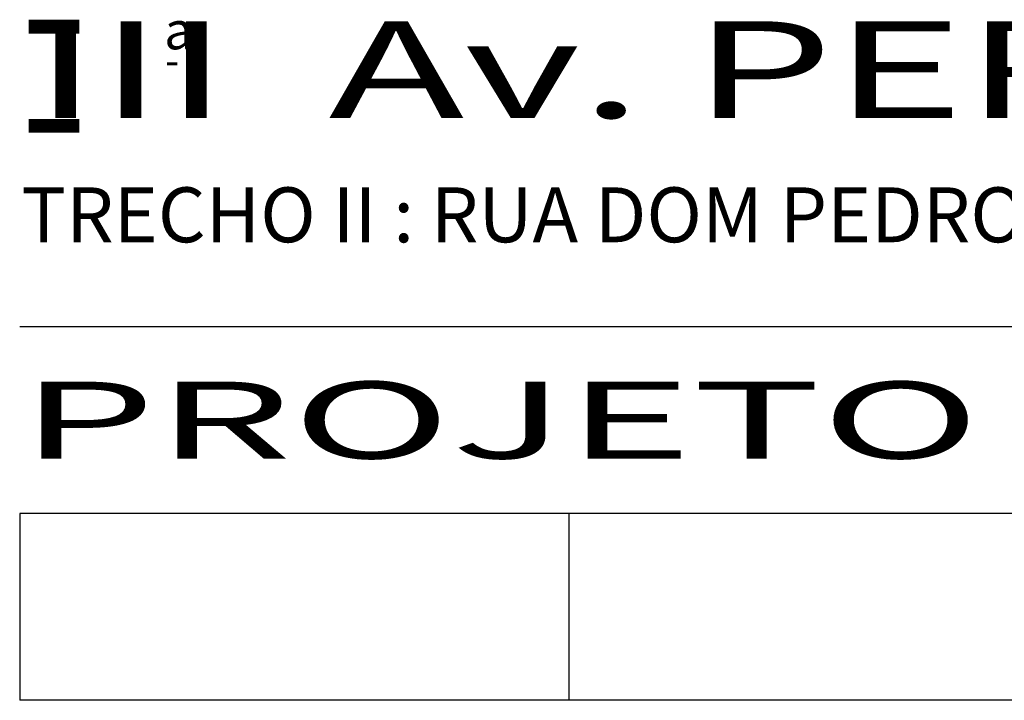
# Model space of a CAD drawing. Extents: x 412 to 1096, y 534 to 1146.
# Drawn here: x 1008 to 1031, y 549 to 565 of the extents above; entities that cross this region are included whole.
import ezdxf
from ezdxf.enums import TextEntityAlignment as Align

# ---------------------------------------------------------------- set-up
doc = ezdxf.new("R2010")
doc.units = 0
doc.header["$LTSCALE"] = 35
doc.header["$MEASUREMENT"] = 0
for name, color, linetype in [('SELO2', 6, 'CONTINUOUS'), ('SELO3', 4, 'CONTINUOUS'), ('SELO6', 14, 'CONTINUOUS'), ('SINHORZ', 7, 'CONTINUOUS')]:
    doc.layers.add(name, color=color, linetype=linetype)
doc.styles.add('L100', font='simplex.shx', dxfattribs={"height": 1.25})
doc.styles.add('L140', font='SIMPLEX.SHX', dxfattribs={"height": 3.5})
doc.styles.add('L175', font='SIMPLEX.SHX', dxfattribs={"height": 4.4})
doc.styles.add('L80', font='simplex', dxfattribs={"height": 1})

# ---------------------------------------------------------------- blocks, each defined once
blk = doc.blocks.new('SELO_SINA_500')
at = {"layer": 'SELO2'}
for p, q in [((0, 18.5), (-82.5, 18.5)), ((-82.5, 14.25), (-82.5, 10)), ((0, 14.25), (-82.5, 14.25)), ((-70, 14.25), (-70, 10)), ((0, 10), (-82.5, 10))]:
    blk.add_line(p, q, dxfattribs=at)
at = {"layer": 'SELO2', "style": 'L80'}
blk.add_attdef('ESC', (-7.383, 15.866), '', height=1, dxfattribs=at)
at = {"layer": 'SELO2', "style": 'L100'}
blk.add_attdef('NUM', text='', height=1.375, dxfattribs=at).set_placement((-6.31, 11.349), align=Align.CENTER)
at = {"layer": 'SELO3', "style": 'L100'}
blk.add_attdef('TIT', (-82.465, 20.422), '', height=1.25, dxfattribs=at)
at = {"layer": 'SELO3', "style": 'L100', "width": 23.233941}
blk.add_attdef('FTIT', text='', height=1.25, dxfattribs=at).set_placement((-82.465, 20.422), (-2.252, 20.422), align=Align.FIT)
at = {"layer": 'SELO6', "style": 'L175'}
for s, height, p in [('-', 3.3, (-82.501, 24.07)), ('a', 0.862, (-79.212, 24.813)), ('-', 0.69, (-79.194, 24.221)), ('-', 3.3, (-82.501, 21.812))]:
    blk.add_text(s, height=height, dxfattribs=at).set_placement(p)
at = {"layer": 'SELO6'}
for s, height, style, width, p, p2 in [('III  Av. PERIMETRAL', 2.2, 'L175', 1.371064, (-82.198, 23.253), (-37.097, 23.253)), ('PROJETO DE SINALIZAÇÃO', 1.75, 'L140', 1.759071, (-82.498, 15.501), (-21.663, 15.501))]:
    blk.add_text(s, height=height, dxfattribs=dict(at, style=style, width=width)).set_placement(p, p2, align=Align.FIT)

msp = doc.modelspace()

# ---------------------------------------------------------------- block references
at = {"layer": 'SINHORZ'}
ref = msp.add_blockref('SELO_SINA_500', (1090.738, 539.234), dxfattribs=at)
ref.add_attrib('TIT', 'TRECHO II : RUA DOM PEDRO II / AV. AUGUSTO MEYER', (1008.273, 559.656), dxfattribs={"layer": 'SELO3', "height": 1.25, "style": 'L100'})

doc.saveas('drawing.dxf')
